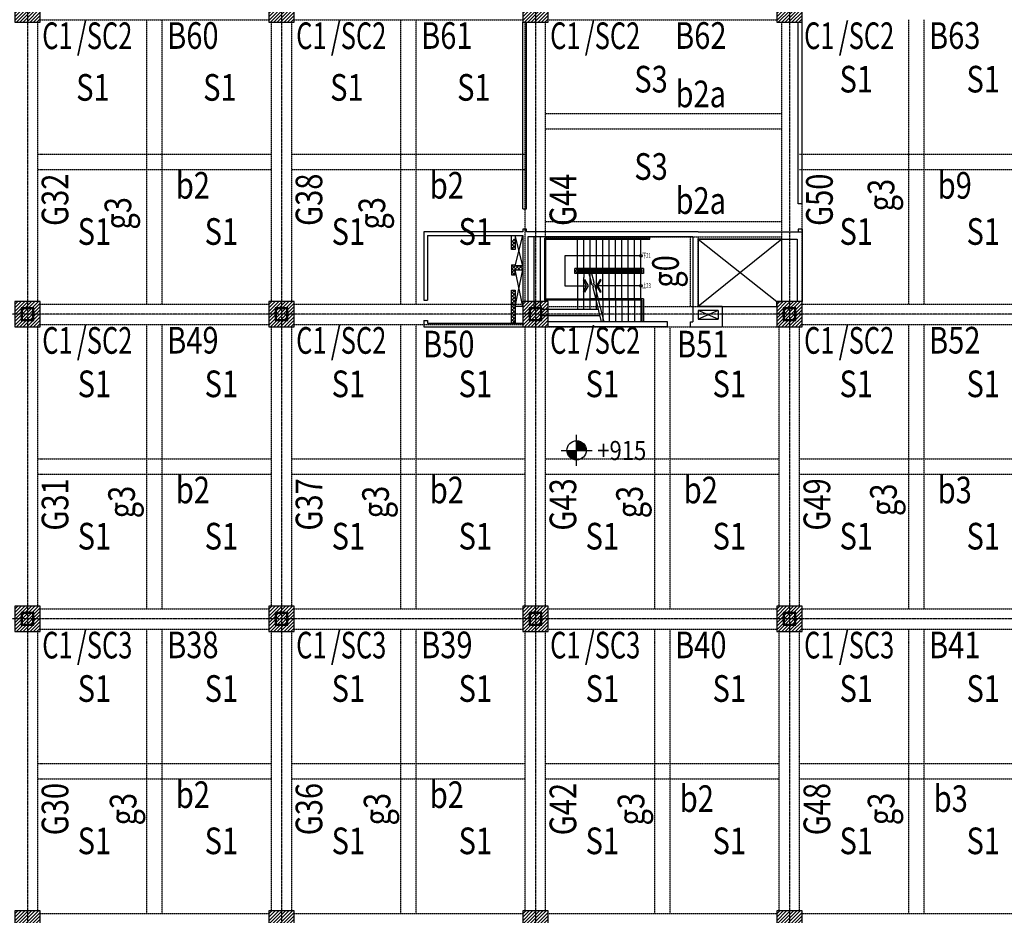
# Model space of a CAD drawing. Units: millimetres. Extents: x 1259 to 21576, y 451 to 16394.
# Drawn here: x 9930 to 13807, y 9146 to 12674 of the extents above; entities that cross this region are included whole.
import ezdxf
from ezdxf.enums import TextEntityAlignment as Align

# ---------------------------------------------------------------- set-up
doc = ezdxf.new("R2010")
doc.units = ezdxf.units.MM
doc.linetypes.add('CENTER', pattern=[2, 1.25, -0.25, 0.25, -0.25])
doc.linetypes.add('HIDDEN', pattern=[0.375, 0.25, -0.125])
for name, color, linetype in [('APWALL', 7, 'Continuous'), ('ARDIM', 4, 'Continuous'), ('ARWALL', 7, 'Continuous'), ('BAW', 45, 'Continuous'), ('BB', 5, 'HIDDEN'), ('BBW', 6, 'Continuous'), ('BS', 4, 'HIDDEN'), ('BSW', 11, 'Continuous'), ('COLUMN', 3, 'Continuous'), ('CW', 7, 'Continuous'), ('FURN', 5, 'Continuous'), ('HATCH', 9, 'Continuous'), ('Mark', 7, 'Continuous'), ('OUT', 7, 'Continuous'), ('ST_Axis', 253, 'CENTER'), ('ST_Hatch', 15, 'Continuous'), ('ST_LC', 2, 'Continuous'), ('ST_SIDELINE', 7, 'Continuous'), ('ST_SL-OPEN', 13, 'Continuous'), ('STA', 7, 'Continuous'), ('TTEXT', 4, 'Continuous')]:
    doc.layers.add(name, color=color, linetype=linetype)
doc.styles.add('CHINA1', font='simplex.shx', dxfattribs={"width": 0.85, "bigfont": 'china2.shx'})
doc.styles.add('CHINESET', font='simplex.shx', dxfattribs={"width": 0.8, "bigfont": 'chineset.shx'})
pattern_1 = [(45, (3322.957, 28227.517), (-6.735192, 6.735192), []), (135, (3322.957, 28227.517), (-6.735192, -6.735192), [])]

# ---------------------------------------------------------------- blocks, each defined once
blk = doc.blocks.new('Axis')
at = {"layer": 'ST_Axis', "ltscale": 3}
for p, q in [((4000, 860.048), (4000, -8968.388)), ((5000, 860.048), (5000, -8968.388)), ((6000, 860.048), (6000, -8968.388)), ((7000, 860.048), (7000, -8968.388)), ((13599.813, -3600), (-1399.813, -3600)), ((13599.813, -4800), (-1399.813, -4800))]:
    blk.add_line(p, q, dxfattribs=at)
blk = doc.blocks.new('TSAISYM7')
h = blk.add_hatch()
h.set_pattern_fill('ANSI31', color=256, scale=0.084221, style=0)
h.set_pattern_definition([(45, (0, 0), (-0.00744419, 0.00744419), [])])
h.paths.add_polyline_path([(0, 0.421), (0, 0), (0.421, 0, 0.414214)])
h.paths.add_polyline_path([(-0.421, 0, 0.414214), (0, -0.421), (0, 0)])
for p, q in [((0, -0.674), (0, 0.674)), ((-0.674, 0), (0.674, 0))]:
    blk.add_line(p, q)
blk.add_circle((0, 0), 0.421)
at = {"color": 11, "style": 'CHINA1', "width": 0.85}
blk.add_attdef('SEQ1', text='', height=0.83, dxfattribs=at).set_placement((0.903, -0.006), align=Align.MIDDLE_LEFT)

msp = doc.modelspace()

# ---------------------------------------------------------------- hatches: boundary and pattern name
at = {"layer": 'HATCH'}
h = msp.add_hatch(dxfattribs=at)
h.set_pattern_fill('ANSI37', color=256, scale=3)
h.set_pattern_definition(pattern_1)
h.paths.add_polyline_path([(11881.2, 11808.7), (11866.2, 11808.7), (11866.2, 11768.7), (11881.2, 11768.7)])
h.paths.add_polyline_path([(11897, 11717.4), (11897, 11781.7), (11867.9, 11781.7), (11867.9, 11717.4)], flags=9)
h = msp.add_hatch(dxfattribs=at)
h.set_pattern_fill('ANSI37', color=256, scale=3)
h.set_pattern_definition([(45, (3403.056, 28227.517), (-6.735192, 6.735192), []), (135, (3403.056, 28227.517), (-6.735192, -6.735192), [])])
h.paths.add_polyline_path([(11911.2, 11703.7), (11881.2, 11703.7), (11881.2, 11708.7), (11866.2, 11708.7), (11866.2, 11688.7), (11866.2, 11668.7), (11881.2, 11668.7), (11881.2, 11688.7), (11911.2, 11688.7)])
h = msp.add_hatch(dxfattribs=at)
h.set_pattern_fill('ANSI37', color=256, scale=3)
h.set_pattern_definition(pattern_1)
h.paths.add_polyline_path([(11881.2, 11608.7), (11866.2, 11608.7), (11866.2, 11478.7), (11881.2, 11478.7)])
at = {"layer": 'ST_Hatch', "ltscale": 200}
h = msp.add_hatch(dxfattribs=at)
h.set_pattern_fill('ANSI31', color=256, scale=3)
h.set_pattern_definition([(45, (4026.971, 38590.362), (-6.735192, 6.735192), [])])
h.paths.add_polyline_path([(9911.2, 12663.7), (10011.2, 12663.7), (10011.2, 12763.7), (9911.2, 12763.7)])
h = msp.add_hatch(dxfattribs=at)
h.set_pattern_fill('ANSI31', color=256, scale=3)
h.set_pattern_definition([(45, (5026.971, 38590.362), (-6.735192, 6.735192), [])])
h.paths.add_polyline_path([(10911.2, 12663.7), (11011.2, 12663.7), (11011.2, 12763.7), (10911.2, 12763.7)])
h = msp.add_hatch(dxfattribs=at)
h.set_pattern_fill('ANSI31', color=256, scale=3)
h.set_pattern_definition([(45, (6026.971, 38590.362), (-6.735192, 6.735192), [])])
h.paths.add_polyline_path([(11911.2, 12663.7), (12011.2, 12663.7), (12011.2, 12763.7), (11911.2, 12763.7)])
h = msp.add_hatch(dxfattribs=at)
h.set_pattern_fill('ANSI31', color=256, scale=3)
h.set_pattern_definition([(45, (7026.971, 38590.362), (-6.735192, 6.735192), [])])
h.paths.add_polyline_path([(12911.2, 12663.7), (13011.2, 12663.7), (13011.2, 12763.7), (12911.2, 12763.7)])
h = msp.add_hatch(dxfattribs=at)
h.set_pattern_fill('ANSI31', color=256, scale=3)
h.set_pattern_definition([(45, (4026.971, 37390.362), (-6.735192, 6.735192), [])])
h.paths.add_polyline_path([(9911.2, 11463.7), (10011.2, 11463.7), (10011.2, 11563.7), (9911.2, 11563.7)])
h = msp.add_hatch(dxfattribs=at)
h.set_pattern_fill('ANSI31', color=256, scale=3)
h.set_pattern_definition([(45, (5026.971, 37390.362), (-6.735192, 6.735192), [])])
h.paths.add_polyline_path([(10911.2, 11463.7), (11011.2, 11463.7), (11011.2, 11563.7), (10911.2, 11563.7)])
h = msp.add_hatch(dxfattribs=at)
h.set_pattern_fill('ANSI31', color=256, scale=3)
h.set_pattern_definition([(45, (6026.971, 37390.362), (-6.735192, 6.735192), [])])
h.paths.add_polyline_path([(11911.2, 11463.7), (12011.2, 11463.7), (12011.2, 11563.7), (11911.2, 11563.7)])
h = msp.add_hatch(dxfattribs=at)
h.set_pattern_fill('ANSI31', color=256, scale=3)
h.set_pattern_definition([(45, (7026.971, 37390.362), (-6.735192, 6.735192), [])])
h.paths.add_polyline_path([(12911.2, 11463.7), (13011.2, 11463.7), (13011.2, 11563.7), (12911.2, 11563.7)])
h = msp.add_hatch(dxfattribs=at)
h.set_pattern_fill('ANSI31', color=256, scale=3)
h.set_pattern_definition([(45, (4026.971, 36190.362), (-6.735192, 6.735192), [])])
h.paths.add_polyline_path([(9911.2, 10263.7), (10011.2, 10263.7), (10011.2, 10363.7), (9911.2, 10363.7)])
h = msp.add_hatch(dxfattribs=at)
h.set_pattern_fill('ANSI31', color=256, scale=3)
h.set_pattern_definition([(45, (5026.971, 36190.362), (-6.735192, 6.735192), [])])
h.paths.add_polyline_path([(10911.2, 10263.7), (11011.2, 10263.7), (11011.2, 10363.7), (10911.2, 10363.7)])
h = msp.add_hatch(dxfattribs=at)
h.set_pattern_fill('ANSI31', color=256, scale=3)
h.set_pattern_definition([(45, (6026.971, 36190.362), (-6.735192, 6.735192), [])])
h.paths.add_polyline_path([(11911.2, 10263.7), (12011.2, 10263.7), (12011.2, 10363.7), (11911.2, 10363.7)])
h = msp.add_hatch(dxfattribs=at)
h.set_pattern_fill('ANSI31', color=256, scale=3)
h.set_pattern_definition([(45, (7026.971, 36190.362), (-6.735192, 6.735192), [])])
h.paths.add_polyline_path([(12911.2, 10263.7), (13011.2, 10263.7), (13011.2, 10363.7), (12911.2, 10363.7)])
h = msp.add_hatch(dxfattribs=at)
h.set_pattern_fill('ANSI31', color=256, scale=3)
h.set_pattern_definition([(45, (4026.971, 34990.362), (-6.735192, 6.735192), [])])
h.paths.add_polyline_path([(9911.2, 9063.7), (10011.2, 9063.7), (10011.2, 9163.7), (9911.2, 9163.7)])
h = msp.add_hatch(dxfattribs=at)
h.set_pattern_fill('ANSI31', color=256, scale=3)
h.set_pattern_definition([(45, (5026.971, 34990.362), (-6.735192, 6.735192), [])])
h.paths.add_polyline_path([(10911.2, 9063.7), (11011.2, 9063.7), (11011.2, 9163.7), (10911.2, 9163.7)])
h = msp.add_hatch(dxfattribs=at)
h.set_pattern_fill('ANSI31', color=256, scale=3)
h.set_pattern_definition([(45, (6026.971, 34990.362), (-6.735192, 6.735192), [])])
h.paths.add_polyline_path([(11911.2, 9063.7), (12011.2, 9063.7), (12011.2, 9163.7), (11911.2, 9163.7)])
h = msp.add_hatch(dxfattribs=at)
h.set_pattern_fill('ANSI31', color=256, scale=3)
h.set_pattern_definition([(45, (7026.971, 34990.362), (-6.735192, 6.735192), [])])
h.paths.add_polyline_path([(12911.2, 9063.7), (13011.2, 9063.7), (13011.2, 9163.7), (12911.2, 9163.7)])

# ---------------------------------------------------------------- linework, layer by layer
at = {"layer": 'APWALL'}
for p, q in [((11866.2, 11768.7), (11866.2, 11823.7)), ((11881.2, 11823.7), (11881.2, 11768.7)), ((11881.2, 11768.7), (11866.2, 11768.7)), ((11866.2, 11708.7), (11866.2, 11688.7)), ((11866.2, 11708.7), (11881.2, 11708.7)), ((11881.2, 11708.7), (11881.2, 11703.7)), ((11866.2, 11478.7), (11866.2, 11608.7)), ((11866.2, 11608.7), (11881.2, 11608.7)), ((11881.2, 11608.7), (11881.2, 11478.7))]:
    msp.add_line(p, q, dxfattribs=at)
for points in [[(11866.2, 11688.7), (11866.2, 11668.7), (11881.2, 11668.7)], [(11881.2, 11668.7), (11881.2, 11688.7), (11911.2, 11688.7)]]:
    msp.add_lwpolyline(points, dxfattribs=at)
at = {"layer": 'ARDIM'}
for points in [[(12221.2, 11483.7), (12188, 11619.4, -0.767327), (12192, 11622), (12177.7, 11635.7, 0.767327), (12181.7, 11638.4), (12169.9, 11683.7)], [(12231.2, 11483.7), (12198, 11619.4, -0.767327), (12202, 11622), (12187.7, 11635.7, 0.767327), (12191.7, 11638.4), (12179.9, 11683.7)]]:
    msp.add_lwpolyline(points, format="xyb", dxfattribs=at)
at = {"layer": 'ARWALL'}
for p, q in [((11911.2, 11928.7), (11911.2, 12663.7)), ((11926.2, 11928.7), (11926.2, 12663.7)), ((12996.2, 11948.7), (12996.2, 12663.7)), ((13011.2, 11948.7), (13011.2, 12663.7)), ((13011.2, 11948.7), (12996.2, 11948.7)), ((11911.2, 11928.7), (11926.2, 11928.7)), ((11911.2, 11838.7), (11521.2, 11838.7)), ((11521.2, 11838.7), (11521.2, 11568.7)), ((12601.2, 11838.7), (11926.2, 11838.7)), ((13011.2, 11848.7), (13011.2, 11563.7)), ((11536.2, 11823.7), (11536.2, 11568.7)), ((11536.2, 11823.7), (11911.2, 11823.7)), ((11911.2, 11823.7), (11911.2, 11563.7)), ((12581.2, 11818.7), (11931.2, 11818.7)), ((12581.2, 11818.7), (12581.2, 11483.7)), ((12601.2, 11808.7), (12601.2, 11543.7)), ((11521.2, 11568.7), (11536.2, 11568.7)), ((12696.2, 11543.7), (12601.2, 11543.7)), ((12601.2, 11528.7), (12601.2, 11493.7)), ((12681.2, 11528.7), (12601.2, 11528.7)), ((12681.2, 11528.7), (12681.2, 11493.7)), ((12696.2, 11543.7), (12696.2, 11463.7)), ((11521.2, 11488.7), (11521.2, 11463.7)), ((11521.2, 11488.7), (11536.2, 11488.7)), ((11536.2, 11488.7), (11536.2, 11478.7)), ((11536.2, 11478.7), (11911.2, 11478.7)), ((12481.2, 11483.7), (12011.2, 11483.7)), ((12481.2, 11463.7), (12481.2, 11483.7)), ((12571.2, 11483.7), (12581.2, 11483.7)), ((12571.2, 11463.7), (12571.2, 11483.7)), ((12601.2, 11493.7), (12681.2, 11493.7)), ((11521.2, 11463.7), (11911.2, 11463.7)), ((12481.2, 11463.7), (12011.2, 11463.7)), ((12571.2, 11463.7), (12696.2, 11463.7))]:
    msp.add_line(p, q, dxfattribs=at)
for points in [[(11926.2, 11838.7), (11926.2, 11848.7), (11911.2, 11848.7), (11911.2, 11838.7)], [(12601.2, 11838.7), (13011.2, 11838.7)], [(13011.2, 11848.7), (12996.2, 11848.7), (12996.2, 11838.7)], [(11931.2, 11818.7), (11931.2, 11563.7)], [(12601.2, 11808.7), (12991.2, 11808.7), (12991.2, 11563.7)]]:
    msp.add_lwpolyline(points, dxfattribs=at)
at = {"layer": 'BB', "ltscale": 3}
for p, q in [((10001.2, 11563.7), (10001.2, 12663.7)), ((10011.2, 12673.7), (10911.2, 12673.7)), ((10921.2, 11563.7), (10921.2, 12663.7)), ((11001.2, 11563.7), (11001.2, 12663.7)), ((11011.2, 12673.7), (11911.2, 12673.7)), ((11921.2, 11563.7), (11921.2, 12663.7)), ((12001.2, 11563.7), (12001.2, 12663.7)), ((12011.2, 12673.7), (12911.2, 12673.7)), ((12931.2, 11563.7), (12931.2, 12663.7)), ((13011.2, 11563.7), (13011.2, 12663.7)), ((10011.2, 11553.7), (10911.2, 11553.7)), ((11011.2, 11553.7), (11911.2, 11553.7)), ((12011.2, 11543.7), (12911.2, 11543.7)), ((13011.2, 11553.7), (13911.2, 11553.7)), ((10001.2, 10363.7), (10001.2, 11463.7)), ((10011.2, 11473.7), (10911.2, 11473.7)), ((10921.2, 10363.7), (10921.2, 11463.7)), ((11001.2, 10363.7), (11001.2, 11463.7)), ((11011.2, 11473.7), (11911.2, 11473.7)), ((11921.2, 10363.7), (11921.2, 11463.7)), ((12001.2, 10363.7), (12001.2, 11463.7)), ((12011.2, 11463.7), (12911.2, 11463.7)), ((12921.2, 10363.7), (12921.2, 11463.7)), ((13001.2, 10363.7), (13001.2, 11463.7)), ((13011.2, 11473.7), (13911.2, 11473.7)), ((10011.2, 10353.7), (10911.2, 10353.7)), ((11011.2, 10353.7), (11911.2, 10353.7)), ((12011.2, 10353.7), (12911.2, 10353.7)), ((13011.2, 10353.7), (13911.2, 10353.7)), ((10001.2, 9163.7), (10001.2, 10263.7)), ((10011.2, 10273.7), (10911.2, 10273.7)), ((10921.2, 9163.7), (10921.2, 10263.7)), ((11001.2, 9163.7), (11001.2, 10263.7)), ((11011.2, 10273.7), (11911.2, 10273.7)), ((11921.2, 9163.7), (11921.2, 10263.7)), ((12001.2, 9163.7), (12001.2, 10263.7)), ((12011.2, 10273.7), (12911.2, 10273.7)), ((12921.2, 9163.7), (12921.2, 10263.7)), ((13001.2, 9163.7), (13001.2, 10263.7)), ((13011.2, 10273.7), (13911.2, 10273.7)), ((10011.2, 9153.7), (10911.2, 9153.7)), ((11011.2, 9153.7), (11911.2, 9153.7)), ((12011.2, 9153.7), (12911.2, 9153.7)), ((13011.2, 9153.7), (13911.2, 9153.7))]:
    msp.add_line(p, q, dxfattribs=at)
at = {"layer": 'BS', "ltscale": 3}
for p, q in [((10431.2, 11553.7), (10431.2, 12673.7)), ((10491.2, 11553.7), (10491.2, 12673.7)), ((11431.2, 11553.7), (11431.2, 12673.7)), ((11491.2, 11553.7), (11491.2, 12673.7)), ((13431.2, 11553.7), (13431.2, 12673.7)), ((13491.2, 11553.7), (13491.2, 12673.7)), ((12001.2, 12303.7), (12931.2, 12303.7)), ((12001.2, 12243.7), (12931.2, 12243.7)), ((10001.2, 12143.7), (10921.2, 12143.7)), ((11001.2, 12143.7), (11921.2, 12143.7)), ((13001.2, 12143.7), (13911.2, 12143.7)), ((10001.2, 12083.7), (10921.2, 12083.7)), ((11001.2, 12083.7), (11921.2, 12083.7)), ((13001.2, 12083.7), (13911.2, 12083.7)), ((12001.2, 11878.7), (12931.2, 11878.7)), ((12001.2, 11818.7), (12931.2, 11818.7)), ((12571.2, 11543.7), (12571.2, 11818.7)), ((12601.2, 11543.7), (12601.2, 11818.7)), ((10431.2, 10353.7), (10431.2, 11473.7)), ((10491.2, 10353.7), (10491.2, 11473.7)), ((11431.2, 10353.7), (11431.2, 11473.7)), ((11491.2, 10353.7), (11491.2, 11473.7)), ((12431.2, 10353.7), (12431.2, 11463.7)), ((12491.2, 10353.7), (12491.2, 11463.7)), ((13431.2, 10353.7), (13431.2, 11473.7)), ((13491.2, 10353.7), (13491.2, 11473.7)), ((10001.2, 10943.7), (10921.2, 10943.7)), ((11001.2, 10943.7), (11921.2, 10943.7)), ((12001.2, 10943.7), (12921.2, 10943.7)), ((13001.2, 10943.7), (13911.2, 10943.7)), ((10001.2, 10883.7), (10921.2, 10883.7)), ((11001.2, 10883.7), (11921.2, 10883.7)), ((12001.2, 10883.7), (12921.2, 10883.7)), ((13001.2, 10883.7), (13911.2, 10883.7)), ((10431.2, 9153.7), (10431.2, 10273.7)), ((10491.2, 9153.7), (10491.2, 10273.7)), ((11431.2, 9153.7), (11431.2, 10273.7)), ((11491.2, 9153.7), (11491.2, 10273.7)), ((12431.2, 9153.7), (12431.2, 10273.7)), ((12491.2, 9153.7), (12491.2, 10273.7)), ((13431.2, 9153.7), (13431.2, 10273.7)), ((13491.2, 9153.7), (13491.2, 10273.7)), ((10001.2, 9743.7), (10921.2, 9743.7)), ((11001.2, 9743.7), (11921.2, 9743.7)), ((12001.2, 9743.7), (12921.2, 9743.7)), ((13001.2, 9743.7), (13911.2, 9743.7)), ((10001.2, 9683.7), (10921.2, 9683.7)), ((11001.2, 9683.7), (11921.2, 9683.7)), ((12001.2, 9683.7), (12921.2, 9683.7)), ((13001.2, 9683.7), (13911.2, 9683.7))]:
    msp.add_line(p, q, dxfattribs=at)
at = {"layer": 'COLUMN'}
for points in [[(9936.2, 11538.7), (9936.2, 11488.7), (9986.2, 11488.7), (9986.2, 11538.7)], [(9940.2, 11534.7), (9940.2, 11492.7), (9982.2, 11492.7), (9982.2, 11534.7)], [(10936.2, 11538.7), (10936.2, 11488.7), (10986.2, 11488.7), (10986.2, 11538.7)], [(10940.2, 11534.7), (10940.2, 11492.7), (10982.2, 11492.7), (10982.2, 11534.7)], [(11936.2, 11538.7), (11936.2, 11488.7), (11986.2, 11488.7), (11986.2, 11538.7)], [(11940.2, 11534.7), (11940.2, 11492.7), (11982.2, 11492.7), (11982.2, 11534.7)], [(12936.2, 11538.7), (12936.2, 11488.7), (12986.2, 11488.7), (12986.2, 11538.7)], [(12940.2, 11534.7), (12940.2, 11492.7), (12982.2, 11492.7), (12982.2, 11534.7)], [(9936.2, 10338.7), (9936.2, 10288.7), (9986.2, 10288.7), (9986.2, 10338.7)], [(9940.2, 10334.7), (9940.2, 10292.7), (9982.2, 10292.7), (9982.2, 10334.7)], [(10936.2, 10338.7), (10936.2, 10288.7), (10986.2, 10288.7), (10986.2, 10338.7)], [(10940.2, 10334.7), (10940.2, 10292.7), (10982.2, 10292.7), (10982.2, 10334.7)], [(11936.2, 10338.7), (11936.2, 10288.7), (11986.2, 10288.7), (11986.2, 10338.7)], [(11940.2, 10334.7), (11940.2, 10292.7), (11982.2, 10292.7), (11982.2, 10334.7)], [(12936.2, 10338.7), (12936.2, 10288.7), (12986.2, 10288.7), (12986.2, 10338.7)], [(12940.2, 10334.7), (12940.2, 10292.7), (12982.2, 10292.7), (12982.2, 10334.7)]]:
    msp.add_lwpolyline(points, close=True, dxfattribs=at)
at = {"layer": 'FURN'}
for p, q in [((11996.2, 11813.7), (12331.4, 11813.7)), ((11996.2, 11813.7), (11996.2, 11568.7)), ((12001.2, 11808.7), (12333, 11808.7)), ((12001.2, 11808.7), (12001.2, 11573.7)), ((12331.4, 11813.7), (12406.6, 11813.7)), ((12333, 11808.7), (12411.6, 11808.7)), ((12406.6, 11813.7), (12406.6, 11818.7)), ((12411.6, 11808.7), (12411.6, 11818.7)), ((12386.6, 11693.7), (12116.6, 11693.7)), ((12116.6, 11673.7), (12116.6, 11693.7)), ((12147.5, 11673.7), (12116.6, 11673.7)), ((12381.6, 11688.7), (12121.6, 11688.7)), ((12121.6, 11678.7), (12121.6, 11688.7)), ((12121.6, 11678.7), (12146.2, 11678.7)), ((12341.6, 11678.7), (12146.2, 11678.7)), ((12343.1, 11673.7), (12147.5, 11673.7)), ((12381.6, 11678.7), (12341.6, 11678.7)), ((12386.6, 11673.7), (12343.1, 11673.7)), ((12381.6, 11678.7), (12381.6, 11688.7)), ((12386.6, 11693.7), (12386.6, 11673.7)), ((12175.3, 11568.7), (11996.2, 11568.7)), ((12001.2, 11573.7), (12174, 11573.7)), ((12324, 11573.7), (12174, 11573.7)), ((12386.6, 11573.7), (12324, 11573.7)), ((12386.6, 11573.7), (12386.6, 11483.7))]:
    msp.add_line(p, q, dxfattribs=at)
msp.add_lwpolyline([(12381.6, 11483.7), (12381.6, 11568.7), (12325.3, 11568.7), (12175.3, 11568.7)], dxfattribs=at)
at = {"layer": 'OUT'}
for p, q in [((11881.2, 11703.7), (11911.2, 11823.7)), ((11911.2, 11703.7), (11881.2, 11823.7)), ((11956.2, 11538.7), (11956.2, 11818.7)), ((11981.2, 11538.7), (11981.2, 11818.7)), ((12126.6, 11693.7), (12126.6, 11808.7)), ((12151.6, 11693.7), (12151.6, 11808.7)), ((12176.6, 11693.7), (12176.6, 11808.7)), ((12201.6, 11693.7), (12201.6, 11808.7)), ((12226.6, 11693.7), (12226.6, 11808.7)), ((12251.6, 11693.7), (12251.6, 11808.7)), ((12276.6, 11693.7), (12276.6, 11808.7)), ((12301.6, 11693.7), (12301.6, 11808.7)), ((12326.6, 11693.7), (12326.6, 11808.7)), ((12351.6, 11693.7), (12351.6, 11808.7)), ((12376.6, 11693.7), (12376.6, 11808.7)), ((12931.2, 11563.7), (12931.2, 11808.7)), ((11911.2, 11543.7), (11881.2, 11688.7)), ((12126.6, 11688.7), (12126.6, 11573.7)), ((12151.6, 11683.7), (12126.6, 11683.7)), ((12151.6, 11683.7), (12151.6, 11688.7)), ((12376.6, 11683.7), (12151.6, 11683.7)), ((12151.6, 11683.7), (12151.6, 11678.7)), ((12151.6, 11673.7), (12151.6, 11657.9)), ((12176.6, 11683.7), (12176.6, 11688.7)), ((12176.6, 11683.7), (12176.6, 11678.7)), ((12176.6, 11573.7), (12176.6, 11673.7)), ((12201.6, 11683.7), (12201.6, 11688.7)), ((12201.6, 11683.7), (12201.6, 11678.7)), ((12201.6, 11573.7), (12201.6, 11673.7)), ((12226.6, 11683.7), (12226.6, 11688.7)), ((12226.6, 11683.7), (12226.6, 11678.7)), ((12226.6, 11573.7), (12226.6, 11673.7)), ((12251.6, 11683.7), (12251.6, 11688.7)), ((12251.6, 11683.7), (12251.6, 11678.7)), ((12251.6, 11573.7), (12251.6, 11673.7)), ((12276.6, 11683.7), (12276.6, 11688.7)), ((12276.6, 11683.7), (12276.6, 11678.7)), ((12276.6, 11573.7), (12276.6, 11673.7)), ((12301.6, 11683.7), (12301.6, 11688.7)), ((12301.6, 11683.7), (12301.6, 11678.7)), ((12301.6, 11573.7), (12301.6, 11673.7)), ((12326.6, 11683.7), (12326.6, 11688.7)), ((12326.6, 11683.7), (12326.6, 11678.7)), ((12326.6, 11573.7), (12326.6, 11673.7)), ((12351.6, 11683.7), (12351.6, 11688.7)), ((12351.6, 11683.7), (12351.6, 11678.7)), ((12351.6, 11573.7), (12351.6, 11673.7)), ((12376.6, 11683.7), (12376.6, 11688.7)), ((12376.6, 11683.7), (12376.6, 11678.7)), ((12376.6, 11573.7), (12376.6, 11673.7)), ((12151.6, 11573.7), (12151.6, 11657.9)), ((12126.6, 11568.7), (12126.6, 11533.7)), ((12226.6, 11568.7), (12226.6, 11483.7)), ((12251.6, 11568.7), (12251.6, 11483.7)), ((12276.6, 11568.7), (12276.6, 11483.7)), ((12301.6, 11568.7), (12301.6, 11483.7)), ((12326.6, 11568.7), (12326.6, 11483.7)), ((12351.6, 11568.7), (12351.6, 11483.7)), ((12376.6, 11568.7), (12376.6, 11483.7)), ((11911.2, 11543.7), (11881.2, 11543.7)), ((11986.2, 11533.7), (12208.9, 11533.7)), ((12681.2, 11528.7), (12601.2, 11493.7)), ((12681.2, 11493.7), (12601.2, 11528.7)), ((11986.2, 11508.7), (12215, 11508.7))]:
    msp.add_line(p, q, dxfattribs=at)
for points in [[(9911.2, 12763.7), (9911.2, 12663.7), (10011.2, 12663.7), (10011.2, 12763.7)], [(10911.2, 12763.7), (10911.2, 12663.7), (11011.2, 12663.7), (11011.2, 12763.7)], [(11911.2, 12763.7), (11911.2, 12663.7), (12011.2, 12663.7), (12011.2, 12763.7)], [(12911.2, 12763.7), (12911.2, 12663.7), (13011.2, 12663.7), (13011.2, 12763.7)], [(11911.2, 11703.7), (11881.2, 11703.7)], [(9911.2, 11563.7), (9911.2, 11463.7), (10011.2, 11463.7), (10011.2, 11563.7)], [(10911.2, 11563.7), (10911.2, 11463.7), (11011.2, 11463.7), (11011.2, 11563.7)], [(12911.2, 11563.7), (12911.2, 11463.7), (13011.2, 11463.7), (13011.2, 11563.7)], [(9911.2, 10363.7), (9911.2, 10263.7), (10011.2, 10263.7), (10011.2, 10363.7)], [(10911.2, 10363.7), (10911.2, 10263.7), (11011.2, 10263.7), (11011.2, 10363.7)], [(11911.2, 10363.7), (11911.2, 10263.7), (12011.2, 10263.7), (12011.2, 10363.7)], [(12911.2, 10363.7), (12911.2, 10263.7), (13011.2, 10263.7), (13011.2, 10363.7)], [(9911.2, 9163.7), (9911.2, 9063.7), (10011.2, 9063.7), (10011.2, 9163.7)], [(10911.2, 9163.7), (10911.2, 9063.7), (11011.2, 9063.7), (11011.2, 9163.7)], [(11911.2, 9163.7), (11911.2, 9063.7), (12011.2, 9063.7), (12011.2, 9163.7)], [(12911.2, 9163.7), (12911.2, 9063.7), (13011.2, 9063.7), (13011.2, 9163.7)]]:
    msp.add_lwpolyline(points, close=True, dxfattribs=at)
for points in [[(11881.2, 11543.7), (11911.2, 11688.7)], [(11956.2, 11563.7), (11911.2, 11563.7), (11911.2, 11463.7), (12011.2, 11463.7), (12011.2, 11508.7)], [(12011.2, 11533.7), (12011.2, 11563.7), (11981.2, 11563.7)]]:
    msp.add_lwpolyline(points, dxfattribs=at)
at = {"layer": 'ST_LC', "ltscale": 3}
for points in [[(9911.2, 12663.7), (10011.2, 12663.7), (10011.2, 12763.7), (9911.2, 12763.7)], [(10911.2, 12663.7), (11011.2, 12663.7), (11011.2, 12763.7), (10911.2, 12763.7)], [(11911.2, 12663.7), (12011.2, 12663.7), (12011.2, 12763.7), (11911.2, 12763.7)], [(12911.2, 12663.7), (13011.2, 12663.7), (13011.2, 12763.7), (12911.2, 12763.7)], [(9911.2, 11463.7), (10011.2, 11463.7), (10011.2, 11563.7), (9911.2, 11563.7)], [(10911.2, 11463.7), (11011.2, 11463.7), (11011.2, 11563.7), (10911.2, 11563.7)], [(11911.2, 11463.7), (12011.2, 11463.7), (12011.2, 11563.7), (11911.2, 11563.7)], [(12911.2, 11463.7), (13011.2, 11463.7), (13011.2, 11563.7), (12911.2, 11563.7)], [(9911.2, 10263.7), (10011.2, 10263.7), (10011.2, 10363.7), (9911.2, 10363.7)], [(10911.2, 10263.7), (11011.2, 10263.7), (11011.2, 10363.7), (10911.2, 10363.7)], [(11911.2, 10263.7), (12011.2, 10263.7), (12011.2, 10363.7), (11911.2, 10363.7)], [(12911.2, 10263.7), (13011.2, 10263.7), (13011.2, 10363.7), (12911.2, 10363.7)], [(9911.2, 9063.7), (10011.2, 9063.7), (10011.2, 9163.7), (9911.2, 9163.7)], [(10911.2, 9063.7), (11011.2, 9063.7), (11011.2, 9163.7), (10911.2, 9163.7)], [(11911.2, 9063.7), (12011.2, 9063.7), (12011.2, 9163.7), (11911.2, 9163.7)], [(12911.2, 9063.7), (13011.2, 9063.7), (13011.2, 9163.7), (12911.2, 9163.7)]]:
    msp.add_lwpolyline(points, close=True, dxfattribs=at)
at = {"layer": 'ST_SIDELINE', "ltscale": 3}
msp.add_lwpolyline([(12931.2, 11563.7), (12931.2, 11808.7), (12601.2, 11808.7), (12601.2, 11543.7), (12911.2, 11543.7), (12911.2, 11563.7)], close=True, dxfattribs=at)
at = {"layer": 'ST_SL-OPEN', "ltscale": 3}
for points in [[(12931.2, 11808.7), (12601.2, 11543.7)], [(12601.2, 11808.7), (12911.2, 11563.7)]]:
    msp.add_lwpolyline(points, dxfattribs=at)
at = {"layer": 'STA'}
for p, q in [((12151.6, 11533.7), (12151.6, 11568.7)), ((12176.6, 11533.7), (12176.6, 11568.7)), ((12201.6, 11533.7), (12201.6, 11568.7))]:
    msp.add_line(p, q, dxfattribs=at)
at = {"layer": 'TTEXT'}
for p, q in [((12376.6, 11743.7), (12076.6, 11743.7)), ((12376.6, 11625.5), (12207.4, 11625.5))]:
    msp.add_line(p, q, dxfattribs=at)
msp.add_lwpolyline([(12076.6, 11743.7), (12076.6, 11625.5), (12162.8, 11625.5)], dxfattribs=at)
for points in [[(12154.1, 11650.5), (12168.6, 11625.5), (12154.1, 11600.5), (12149.8, 11603), (12162.8, 11625.5), (12149.8, 11648)], [(12216, 11650.5), (12201.6, 11625.5), (12216, 11600.5), (12220.4, 11603), (12207.4, 11625.5), (12220.4, 11648)]]:
    msp.add_lwpolyline(points, close=True, dxfattribs=at)
for centre in [(12376.6, 11743.7), (12376.6, 11625.5)]:
    msp.add_circle(centre, 5, dxfattribs=at)

# ---------------------------------------------------------------- block references
at = {"layer": 'Mark'}
ref = msp.add_blockref('TSAISYM7', (12123.2, 10977.5), dxfattribs=dict(at, xscale=90, yscale=90, zscale=90))
ref.add_attrib('SEQ1', '+915', dxfattribs={"layer": '0', "color": 11, "height": 75, "style": 'CHINA1', "width": 0.85}).set_placement((12204.5, 10977), align=Align.MIDDLE_LEFT)
at = {"layer": 'ST_Axis'}
msp.add_blockref('Axis', (5961.2, 15113.7), dxfattribs=at)

# ---------------------------------------------------------------- texts
at = {"layer": 'BAW', "style": 'CHINESET', "width": 0.8}
for s, p in [('S3', (12416.4, 12386.9, 0)), ('S1', (13224.5, 12386.9, 0)), ('S1', (13724.5, 12386.9, 0)), ('S1', (10218.7, 12354.5, 0)), ('S1', (10718.7, 12354.5, 0)), ('S1', (11218.7, 12354.5, 0)), ('S1', (11718.7, 12354.5, 0)), ('S3', (12416.4, 12042.9, 0)), ('S1', (10224.5, 11786.9, 0)), ('S1', (10724.5, 11786.9, 0)), ('S1', (11224.5, 11786.9, 0)), ('S1', (11724.5, 11786.9, 0)), ('S1', (13224.5, 11786.9, 0)), ('S1', (13724.5, 11786.9, 0)), ('S1', (10224.5, 11186.9, 0)), ('S1', (10724.5, 11186.9, 0)), ('S1', (11224.5, 11186.9, 0)), ('S1', (11724.5, 11186.9, 0)), ('S1', (12224.5, 11186.9, 0)), ('S1', (12724.5, 11186.9, 0)), ('S1', (13224.5, 11186.9, 0)), ('S1', (13724.5, 11186.9, 0)), ('S1', (10224.5, 10586.9, 0)), ('S1', (10724.5, 10586.9, 0)), ('S1', (11224.5, 10586.9, 0)), ('S1', (11724.5, 10586.9, 0)), ('S1', (12224.5, 10586.9, 0)), ('S1', (12724.5, 10586.9, 0)), ('S1', (13224.5, 10586.9, 0)), ('S1', (13724.5, 10586.9, 0)), ('S1', (10224.5, 9986.9, 0)), ('S1', (10724.5, 9986.9, 0)), ('S1', (11224.5, 9986.9, 0)), ('S1', (11724.5, 9986.9, 0)), ('S1', (12224.5, 9986.9, 0)), ('S1', (12724.5, 9986.9, 0)), ('S1', (13224.5, 9986.9, 0)), ('S1', (13724.5, 9986.9, 0)), ('S1', (10224.5, 9386.9, 0)), ('S1', (10724.5, 9386.9, 0)), ('S1', (11224.5, 9386.9, 0)), ('S1', (11724.5, 9386.9, 0)), ('S1', (12224.5, 9386.9, 0)), ('S1', (12724.5, 9386.9, 0)), ('S1', (13224.5, 9386.9, 0)), ('S1', (13724.5, 9386.9, 0))]:
    msp.add_text(s, height=105, dxfattribs=at).set_placement(p, align=Align.CENTER)
at = {"layer": 'BBW', "style": 'CHINESET', "width": 0.8}
for s, p in [('B60', (10612.2, 12558.8, 0)), ('B61', (11612.2, 12558.8, 0)), ('B62', (12612.2, 12558.8, 0)), ('B63', (13612.2, 12558.8, 0)), ('B49', (10612.2, 11358.8, 0)), ('B50', (11619.8, 11343.6, 0)), ('B51', (12619.8, 11343.6, 0)), ('B52', (13612.2, 11358.8, 0)), ('B38', (10612.2, 10158.8, 0)), ('B39', (11612.2, 10158.8, 0)), ('B40', (12612.2, 10158.8, 0)), ('B41', (13612.2, 10158.8, 0))]:
    msp.add_text(s, height=105, dxfattribs=at).set_placement(p, align=Align.CENTER)
for s, p in [('G32', (10121.8, 11964.4, 0)), ('G38', (11121.8, 11964.4, 0)), ('G44', (12121.8, 11964.4, 0)), ('G50', (13131.8, 11964.4, 0)), ('G31', (10121.8, 10764.4, 0)), ('G37', (11121.8, 10764.4, 0)), ('G43', (12121.8, 10764.4, 0)), ('G49', (13121.8, 10764.4, 0)), ('G30', (10121.8, 9564.4, 0)), ('G36', (11121.8, 9564.4, 0)), ('G42', (12121.8, 9564.4, 0)), ('G48', (13121.8, 9564.4, 0))]:
    msp.add_text(s, height=105, rotation=90, dxfattribs=at).set_placement(p, align=Align.CENTER)
at = {"layer": 'BSW', "style": 'CHINESET', "width": 0.8}
for s, p in [('b2a', (12612.2, 12328.7, 0)), ('b2', (10612.2, 11968.8, 0)), ('b2', (11612.2, 11968.8, 0)), ('b9', (13612.2, 11968.8, 0)), ('b2a', (12612.2, 11908.7, 0)), ('b2', (10612.2, 10768.8, 0)), ('b2', (11612.2, 10768.8, 0)), ('b2', (12612.2, 10768.8, 0)), ('b3', (13612.2, 10768.8, 0)), ('b2', (10612.2, 9568.8, 0)), ('b2', (11612.2, 9568.8, 0)), ('b2', (12596.6, 9553.2, 0)), ('b3', (13596.6, 9553.2, 0))]:
    msp.add_text(s, height=105, dxfattribs=at).set_placement(p, align=Align.CENTER)
for s, p in [('g3', (13374.3, 11982.7, 0)), ('g3', (10369.5, 11910.9, 0)), ('g3', (11369.5, 11910.9, 0)), ('g0', (12525.8, 11682, 0)), ('g3', (10384, 10773.8, 0)), ('g3', (11384, 10773.8, 0)), ('g3', (12384, 10773.8, 0)), ('g3', (13383.8, 10782.7, 0)), ('g3', (10390, 9564.2, 0)), ('g3', (11390, 9564.2, 0)), ('g3', (12390, 9564.2, 0)), ('g3', (13374.6, 9565.2, 0))]:
    msp.add_text(s, height=105, rotation=90, dxfattribs=at).set_placement(p, align=Align.CENTER)
at = {"layer": 'CW', "style": 'CHINESET', "width": 0.7}
for s, p in [('C1', (10078.8, 12557.9, 0)), ('/SC2', (10264.6, 12557.9, 0)), ('C1', (11078.8, 12557.9, 0)), ('/SC2', (11264.6, 12557.9, 0)), ('C1', (12078.8, 12557.9, 0)), ('/SC2', (12264.6, 12557.9, 0)), ('C1', (13078.8, 12557.9, 0)), ('/SC2', (13264.6, 12557.9, 0)), ('C1', (10078.8, 11357.9, 0)), ('/SC2', (10264.6, 11357.9, 0)), ('C1', (11078.8, 11357.9, 0)), ('/SC2', (11264.6, 11357.9, 0)), ('C1', (12078.8, 11357.9, 0)), ('/SC2', (12264.6, 11357.9, 0)), ('C1', (13078.8, 11357.9, 0)), ('/SC2', (13264.6, 11357.9, 0)), ('C1', (10078.8, 10157.9, 0)), ('/SC3', (10264.6, 10157.9, 0)), ('C1', (11078.8, 10157.9, 0)), ('/SC3', (11264.6, 10157.9, 0)), ('C1', (12078.8, 10157.9, 0)), ('/SC3', (12264.6, 10157.9, 0)), ('C1', (13078.8, 10157.9, 0)), ('/SC3', (13264.6, 10157.9, 0))]:
    msp.add_text(s, height=105, dxfattribs=at).set_placement(p, align=Align.CENTER)
at = {"layer": 'TTEXT', "style": 'CHINA1', "width": 0.6}
for s, p in [('下21', (12398.3, 11754.6)), ('上23', (12398.3, 11636.4))]:
    msp.add_text(s, height=20, dxfattribs=at).set_placement(p, align=Align.TOP_CENTER)

doc.saveas('drawing.dxf')
